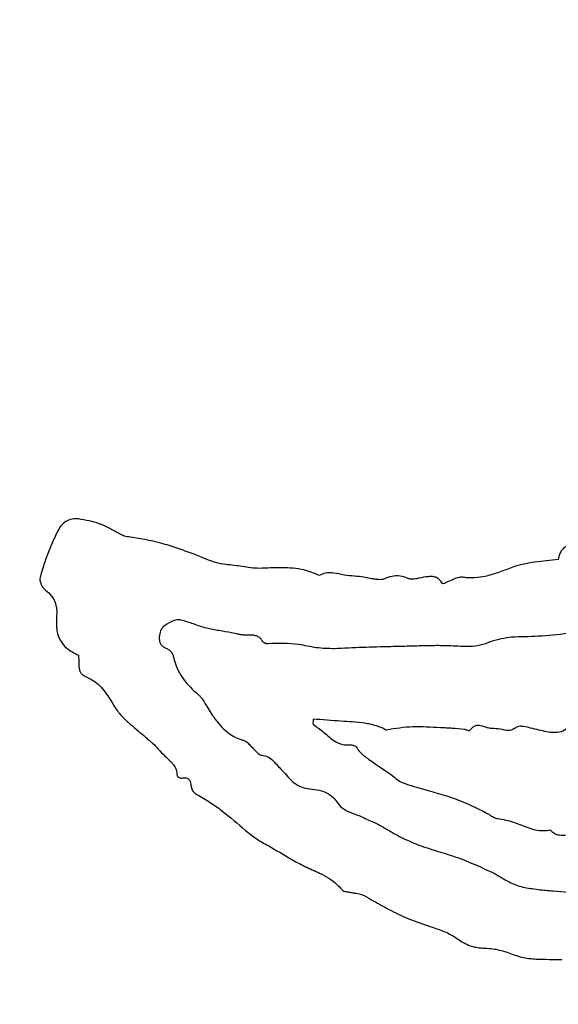
# Model space of a CAD drawing. Units: millimetres. Extents: x 985 to 1940, y 982 to 1602.
# Drawn here: x 1455 to 1457, y 1039 to 1041 of the extents above; entities that cross this region are included whole.
import ezdxf

# ---------------------------------------------------------------- set-up
doc = ezdxf.new("R2010")
doc.units = ezdxf.units.MM

msp = doc.modelspace()

# ---------------------------------------------------------------- linework, layer by layer
at = {"color": 7, "linetype": 'Continuous', "lineweight": 25}
for radius in [39.5, 13, 12.4186]:
    msp.add_circle((1459.9432, 1044.8131), radius, dxfattribs=at)
for points, knots in [([(1455.5325, 1039.6656), (1455.5255, 1039.6657), (1455.5135, 1039.6658), (1455.4978, 1039.6578), (1455.4911, 1039.6501), (1455.4876, 1039.646)], [0, 0, 0, 0, 0.3979711, 0.6876386, 1, 1, 1, 1]), ([(1455.6298, 1039.6301), (1455.622, 1039.6346), (1455.6063, 1039.6434), (1455.5746, 1039.6581), (1455.5491, 1039.6627), (1455.5325, 1039.6656)], [0, 0, 0, 0, 0.257976, 0.516147, 1, 1, 1, 1]), ([(1455.4876, 1039.646), (1455.4826, 1039.6362), (1455.4697, 1039.6113), (1455.4555, 1039.5743), (1455.4452, 1039.5432), (1455.4403, 1039.5263), (1455.4404, 1039.5203), (1455.4404, 1039.5189)], [0, 0, 0, 0, 0.242665, 0.618702, 0.869525, 0.969776, 1, 1, 1, 1]), ([(1455.6506, 1039.6227), (1455.6486, 1039.6229), (1455.6446, 1039.6235), (1455.6376, 1039.6259), (1455.6328, 1039.6285), (1455.6298, 1039.6301)], [0, 0, 0, 0, 0.2712482, 0.5420193, 1, 1, 1, 1]), ([(1455.8046, 1039.5825), (1455.792, 1039.587), (1455.7666, 1039.5959), (1455.7159, 1039.6125), (1455.6766, 1039.6186), (1455.6506, 1039.6227)], [0, 0, 0, 0, 0.252492, 0.505044, 1, 1, 1, 1]), ([(1456.7289, 1039.6065), (1456.7192, 1039.6061), (1456.7053, 1039.6057), (1456.6884, 1039.599), (1456.6797, 1039.5906), (1456.6747, 1039.5801), (1456.6735, 1039.5728), (1456.6728, 1039.5691)], [0, 0, 0, 0, 0.379193, 0.542053, 0.706549, 0.84877, 1, 1, 1, 1]), ([(1455.8817, 1039.5573), (1455.8738, 1039.5584), (1455.8579, 1039.5607), (1455.8328, 1039.5714), (1455.815, 1039.5784), (1455.8046, 1039.5825)], [0, 0, 0, 0, 0.296127, 0.589065, 1, 1, 1, 1]), ([(1456.6728, 1039.5691), (1456.6636, 1039.568), (1456.6451, 1039.5657), (1456.6097, 1039.563), (1456.5846, 1039.5564), (1456.5684, 1039.5521)], [0, 0, 0, 0, 0.263606, 0.527141, 1, 1, 1, 1]), ([(1455.9619, 1039.5479), (1455.9551, 1039.5481), (1455.9415, 1039.5485), (1455.9149, 1039.5535), (1455.895, 1039.5558), (1455.8817, 1039.5573)], [0, 0, 0, 0, 0.253301, 0.506003, 1, 1, 1, 1]), ([(1456.1045, 1039.5311), (1456.0925, 1039.5361), (1456.0641, 1039.5479), (1456.0151, 1039.55), (1455.9798, 1039.5486), (1455.9619, 1039.5479)], [0, 0, 0, 0, 0.264787, 0.6281056, 1, 1, 1, 1]), ([(1456.1886, 1039.5293), (1456.1802, 1039.53), (1456.1635, 1039.5314), (1456.1408, 1039.5376), (1456.12, 1039.5381), (1456.1092, 1039.5332), (1456.1045, 1039.5311)], [0, 0, 0, 0, 0.293473, 0.583559, 0.817795, 1, 1, 1, 1]), ([(1456.5684, 1039.5521), (1456.558, 1039.5482), (1456.5371, 1039.5403), (1456.5006, 1039.528), (1456.4691, 1039.5236), (1456.4492, 1039.5263), (1456.4458, 1039.5267)], [0, 0, 0, 0, 0.264677, 0.529566, 0.917813, 1, 1, 1, 1]), ([(1455.4404, 1039.5189), (1455.4411, 1039.5162), (1455.4424, 1039.5113), (1455.4461, 1039.504), (1455.4499, 1039.4989), (1455.453, 1039.4965), (1455.4536, 1039.496)], [0, 0, 0, 0, 0.311859, 0.568801, 0.906904, 1, 1, 1, 1]), ([(1456.2345, 1039.5225), (1456.2305, 1039.5231), (1456.2225, 1039.5243), (1456.2074, 1039.528), (1456.1959, 1039.5288), (1456.1886, 1039.5293)], [0, 0, 0, 0, 0.262302, 0.5243, 1, 1, 1, 1]), ([(1456.2602, 1039.5231), (1456.2577, 1039.5223), (1456.2528, 1039.5208), (1456.2441, 1039.5213), (1456.238, 1039.522), (1456.2345, 1039.5225)], [0, 0, 0, 0, 0.299276, 0.593655, 1, 1, 1, 1]), ([(1456.315, 1039.5242), (1456.3105, 1039.5259), (1456.2998, 1039.5299), (1456.2815, 1039.5307), (1456.2679, 1039.5266), (1456.2611, 1039.5235), (1456.2602, 1039.5231)], [0, 0, 0, 0, 0.250794, 0.600266, 0.946089, 1, 1, 1, 1]), ([(1456.3416, 1039.5245), (1456.339, 1039.524), (1456.3339, 1039.523), (1456.3258, 1039.5222), (1456.3193, 1039.5226), (1456.3158, 1039.5239), (1456.315, 1039.5242)], [0, 0, 0, 0, 0.29154, 0.583454, 0.91164, 1, 1, 1, 1]), ([(1456.3979, 1039.5109), (1456.3962, 1039.5139), (1456.393, 1039.5194), (1456.3856, 1039.5254), (1456.3756, 1039.5288), (1456.3605, 1039.5285), (1456.3488, 1039.526), (1456.3416, 1039.5245)], [0, 0, 0, 0, 0.160584, 0.297179, 0.433898, 0.64956, 1, 1, 1, 1]), ([(1456.4458, 1039.5267), (1456.4427, 1039.5268), (1456.4353, 1039.5269), (1456.4238, 1039.5222), (1456.4113, 1039.5163), (1456.4023, 1039.5127), (1456.3979, 1039.5109)], [0, 0, 0, 0, 0.176513, 0.432087, 0.716073, 1, 1, 1, 1]), ([(1455.4536, 1039.496), (1455.4588, 1039.4917), (1455.4692, 1039.4831), (1455.478, 1039.4648), (1455.4809, 1039.4476), (1455.4802, 1039.4371), (1455.4799, 1039.4331)], [0, 0, 0, 0, 0.277042, 0.554562, 0.830182, 1, 1, 1, 1]), ([(1455.4799, 1039.4331), (1455.4793, 1039.4217), (1455.4783, 1039.4024), (1455.4877, 1039.3761), (1455.5051, 1039.355), (1455.522, 1039.3465), (1455.5317, 1039.3417)], [0, 0, 0, 0, 0.30132, 0.51048, 0.720399, 1, 1, 1, 1]), ([(1455.7755, 1039.4251), (1455.7726, 1039.4253), (1455.7646, 1039.4261), (1455.7496, 1039.4206), (1455.7365, 1039.4123), (1455.7283, 1039.4028), (1455.7267, 1039.3983), (1455.7261, 1039.3966)], [0, 0, 0, 0, 0.143275, 0.391144, 0.76344, 0.909596, 1, 1, 1, 1]), ([(1455.8363, 1039.4058), (1455.8312, 1039.4073), (1455.8208, 1039.4102), (1455.8008, 1039.4176), (1455.7856, 1039.4221), (1455.7755, 1039.4251)], [0, 0, 0, 0, 0.253203, 0.506243, 1, 1, 1, 1]), ([(1455.7261, 1039.3966), (1455.725, 1039.3911), (1455.7234, 1039.3831), (1455.725, 1039.3723), (1455.7288, 1039.3655), (1455.7347, 1039.3604), (1455.7394, 1039.3584), (1455.7418, 1039.3573)], [0, 0, 0, 0, 0.352038, 0.51795, 0.685454, 0.831655, 1, 1, 1, 1]), ([(1455.8959, 1039.3948), (1455.886, 1039.3965), (1455.871, 1039.399), (1455.8511, 1039.4024), (1455.8413, 1039.4047), (1455.8363, 1039.4058)], [0, 0, 0, 0, 0.4999268, 0.7497779, 1, 1, 1, 1]), ([(1455.9281, 1039.389), (1455.9253, 1039.3892), (1455.9197, 1039.3896), (1455.909, 1039.3919), (1455.9011, 1039.3937), (1455.8959, 1039.3948)], [0, 0, 0, 0, 0.257463, 0.514456, 1, 1, 1, 1]), ([(1456.7695, 1039.4163), (1456.7578, 1039.4108), (1456.7345, 1039.3998), (1456.6852, 1039.3906), (1456.6484, 1039.388), (1456.6245, 1039.3864)], [0, 0, 0, 0, 0.259791, 0.518873, 1, 1, 1, 1]), ([(1455.9697, 1039.3743), (1455.9682, 1039.3768), (1455.9651, 1039.3817), (1455.9575, 1039.3871), (1455.9447, 1039.3897), (1455.9348, 1039.3893), (1455.9281, 1039.389)], [0, 0, 0, 0, 0.183174, 0.368143, 0.56933, 1, 1, 1, 1]), ([(1455.9818, 1039.3688), (1455.9807, 1039.3688), (1455.9779, 1039.3687), (1455.9743, 1039.3703), (1455.9712, 1039.3722), (1455.9702, 1039.3737), (1455.9697, 1039.3743)], [0, 0, 0, 0, 0.231175, 0.613024, 0.83857, 1, 1, 1, 1]), ([(1456.513, 1039.3738), (1456.5044, 1039.3704), (1456.4882, 1039.3641), (1456.4556, 1039.3611), (1456.4324, 1039.3626), (1456.4173, 1039.3636)], [0, 0, 0, 0, 0.286202, 0.536558, 1, 1, 1, 1]), ([(1456.6245, 1039.3864), (1456.614, 1039.3858), (1456.5931, 1039.3847), (1456.5553, 1039.3855), (1456.5291, 1039.3783), (1456.513, 1039.3738)], [0, 0, 0, 0, 0.2788937, 0.5574958, 1, 1, 1, 1]), ([(1455.7418, 1039.3573), (1455.7444, 1039.3559), (1455.7494, 1039.3532), (1455.7542, 1039.3475), (1455.7564, 1039.3431), (1455.7569, 1039.3412), (1455.757, 1039.3406), (1455.7571, 1039.3401), (1455.7576, 1039.3381), (1455.7595, 1039.3299), (1455.7668, 1039.3068), (1455.7855, 1039.2761), (1455.8069, 1039.2568), (1455.816, 1039.2485)], [0, 0, 0, 0, 0.063552, 0.126271, 0.162389, 0.171364, 0.171925, 0.174166, 0.183131, 0.218998, 0.362769, 0.725915, 1, 1, 1, 1]), ([(1456.1404, 1039.3568), (1456.1261, 1039.3571), (1456.0975, 1039.3577), (1456.0454, 1039.3707), (1456.0064, 1039.3695), (1455.9818, 1039.3688)], [0, 0, 0, 0, 0.269445, 0.537129, 1, 1, 1, 1]), ([(1456.3189, 1039.3627), (1456.3041, 1039.3624), (1456.2668, 1039.3614), (1456.2073, 1039.36), (1456.1627, 1039.3578), (1456.1404, 1039.3568)], [0, 0, 0, 0, 0.249982, 0.624953, 1, 1, 1, 1]), ([(1456.4173, 1039.3636), (1456.4091, 1039.3638), (1456.3886, 1039.3644), (1456.3558, 1039.3638), (1456.3312, 1039.3631), (1456.3189, 1039.3627)], [0, 0, 0, 0, 0.249695, 0.624767, 1, 1, 1, 1]), ([(1455.5317, 1039.3417), (1455.5322, 1039.3352), (1455.5332, 1039.3236), (1455.5328, 1039.3094), (1455.5365, 1039.2999), (1455.5422, 1039.2937), (1455.5474, 1039.2914), (1455.5503, 1039.2901)], [0, 0, 0, 0, 0.336273, 0.59221, 0.717006, 0.842561, 1, 1, 1, 1]), ([(1455.5503, 1039.2901), (1455.559, 1039.2857), (1455.5799, 1039.2752), (1455.601, 1039.2464), (1455.6141, 1039.2251), (1455.6202, 1039.2153)], [0, 0, 0, 0, 0.276489, 0.664553, 1, 1, 1, 1]), ([(1455.816, 1039.2485), (1455.8179, 1039.2468), (1455.8216, 1039.2434), (1455.8275, 1039.2359), (1455.8312, 1039.2299), (1455.8335, 1039.2261)], [0, 0, 0, 0, 0.26346, 0.526526, 1, 1, 1, 1]), ([(1455.6202, 1039.2153), (1455.6254, 1039.2082), (1455.6359, 1039.1941), (1455.6611, 1039.1724), (1455.6796, 1039.1567), (1455.6915, 1039.1465)], [0, 0, 0, 0, 0.264629, 0.528417, 1, 1, 1, 1]), ([(1455.8335, 1039.2261), (1455.8397, 1039.2158), (1455.8544, 1039.1912), (1455.881, 1039.1591), (1455.9092, 1039.1435), (1455.9232, 1039.1394), (1455.9256, 1039.1387)], [0, 0, 0, 0, 0.278555, 0.661553, 0.94339, 1, 1, 1, 1]), ([(1456.0902, 1039.1895), (1456.0901, 1039.1876), (1456.0899, 1039.1839), (1456.0893, 1039.1798), (1456.0898, 1039.1775), (1456.0901, 1039.177), (1456.0904, 1039.1768), (1456.0905, 1039.1767)], [0, 0, 0, 0, 0.436108, 0.872256, 0.922455, 0.973184, 1, 1, 1, 1]), ([(1456.2529, 1039.1691), (1456.244, 1039.1722), (1456.2305, 1039.1768), (1456.1979, 1039.182), (1456.1526, 1039.1845), (1456.112, 1039.1877), (1456.0902, 1039.1895)], [0, 0, 0, 0, 0.171553, 0.257545, 0.600686, 1, 1, 1, 1]), ([(1456.0905, 1039.1767), (1456.0988, 1039.1707), (1456.1163, 1039.1581), (1456.1365, 1039.1383), (1456.1591, 1039.1281), (1456.172, 1039.1282), (1456.1784, 1039.1283)], [0, 0, 0, 0, 0.299822, 0.623831, 0.816472, 1, 1, 1, 1]), ([(1456.2645, 1039.1634), (1456.2642, 1039.1633), (1456.2634, 1039.1632), (1456.261, 1039.164), (1456.2578, 1039.1666), (1456.2547, 1039.1682), (1456.2529, 1039.1691)], [0, 0, 0, 0, 0.075702, 0.184091, 0.558941, 1, 1, 1, 1]), ([(1456.3924, 1039.1689), (1456.3815, 1039.1694), (1456.3598, 1039.1704), (1456.3168, 1039.1723), (1456.2853, 1039.1669), (1456.2645, 1039.1634)], [0, 0, 0, 0, 0.253572, 0.507197, 1, 1, 1, 1]), ([(1456.4493, 1039.165), (1456.4398, 1039.1658), (1456.4256, 1039.167), (1456.4066, 1039.1683), (1456.3971, 1039.1687), (1456.3924, 1039.1689)], [0, 0, 0, 0, 0.499887, 0.749905, 1, 1, 1, 1]), ([(1456.4618, 1039.1615), (1456.4618, 1039.1615), (1456.4617, 1039.1614), (1456.4616, 1039.1614), (1456.4611, 1039.1613), (1456.4592, 1039.1618), (1456.4554, 1039.1634), (1456.4517, 1039.1644), (1456.4493, 1039.165)], [0, 0, 0, 0, 0.009546, 0.0213921, 0.0432624, 0.1236747, 0.4416605, 1, 1, 1, 1]), ([(1456.5193, 1039.1671), (1456.5159, 1039.1671), (1456.5049, 1039.1673), (1456.4921, 1039.1739), (1456.4792, 1039.1746), (1456.4715, 1039.1719), (1456.4659, 1039.1672), (1456.463, 1039.1632), (1456.4618, 1039.1615)], [0, 0, 0, 0, 0.164119, 0.518201, 0.654116, 0.764665, 0.899111, 1, 1, 1, 1]), ([(1456.5722, 1039.1693), (1456.5692, 1039.1673), (1456.5633, 1039.1634), (1456.5516, 1039.1617), (1456.5372, 1039.1654), (1456.5262, 1039.1664), (1456.5193, 1039.1671)], [0, 0, 0, 0, 0.196998, 0.39565, 0.625375, 1, 1, 1, 1]), ([(1456.6275, 1039.1632), (1456.6207, 1039.1649), (1456.6084, 1039.168), (1456.5933, 1039.1718), (1456.5828, 1039.1726), (1456.5764, 1039.1718), (1456.5734, 1039.17), (1456.5722, 1039.1693)], [0, 0, 0, 0, 0.368417, 0.668023, 0.813945, 0.928691, 1, 1, 1, 1]), ([(1456.6949, 1039.1678), (1456.69, 1039.1646), (1456.6802, 1039.1582), (1456.6622, 1039.1565), (1456.6448, 1039.1593), (1456.6333, 1039.1619), (1456.6275, 1039.1632)], [0, 0, 0, 0, 0.248743, 0.498031, 0.747423, 1, 1, 1, 1]), ([(1455.6915, 1039.1465), (1455.6942, 1039.1441), (1455.6996, 1039.1392), (1455.7106, 1039.1306), (1455.7173, 1039.123), (1455.7216, 1039.118)], [0, 0, 0, 0, 0.264245, 0.52826, 1, 1, 1, 1]), ([(1455.9256, 1039.1387), (1455.9276, 1039.1378), (1455.9329, 1039.1354), (1455.9391, 1039.1281), (1455.9442, 1039.123), (1455.9467, 1039.1205)], [0, 0, 0, 0, 0.233643, 0.615811, 1, 1, 1, 1]), ([(1455.7216, 1039.118), (1455.7269, 1039.1122), (1455.7381, 1039.0999), (1455.7551, 1039.0862), (1455.7649, 1039.0699), (1455.766, 1039.06), (1455.7665, 1039.0553)], [0, 0, 0, 0, 0.298918, 0.624163, 0.819257, 1, 1, 1, 1]), ([(1455.9467, 1039.1205), (1455.9489, 1039.1183), (1455.9532, 1039.1141), (1455.9583, 1039.1084), (1455.963, 1039.1049), (1455.966, 1039.1037), (1455.9674, 1039.1036), (1455.9677, 1039.1035)], [0, 0, 0, 0, 0.3366286, 0.6552168, 0.8381011, 0.9690259, 1, 1, 1, 1]), ([(1456.1784, 1039.1283), (1456.18, 1039.1282), (1456.1843, 1039.128), (1456.1896, 1039.1254), (1456.193, 1039.1226), (1456.1941, 1039.1212), (1456.1943, 1039.1209), (1456.1944, 1039.1208), (1456.1944, 1039.1207), (1456.1945, 1039.1206), (1456.1946, 1039.1204), (1456.1951, 1039.1196), (1456.1972, 1039.1162), (1456.205, 1039.1058), (1456.2347, 1039.0849), (1456.2617, 1039.0666), (1456.2812, 1039.0533)], [0, 0, 0, 0, 0.038833, 0.09895, 0.134958, 0.139415, 0.141643, 0.142757, 0.143035, 0.143313, 0.144427, 0.148882, 0.166703, 0.238155, 0.448318, 1, 1, 1, 1]), ([(1455.9677, 1039.1035), (1455.9727, 1039.1026), (1455.9826, 1039.1008), (1455.9949, 1039.0908), (1456.0051, 1039.0791), (1456.0222, 1039.0617), (1456.0388, 1039.0405), (1456.0647, 1039.0251), (1456.08, 1039.0239), (1456.0876, 1039.0232)], [0, 0, 0, 0, 0.100473, 0.200744, 0.307777, 0.414666, 0.69291, 0.845812, 1, 1, 1, 1]), ([(1455.7665, 1039.0553), (1455.7665, 1039.0551), (1455.7666, 1039.0547), (1455.7674, 1039.0536), (1455.7699, 1039.0517), (1455.7732, 1039.05), (1455.7763, 1039.0492), (1455.7775, 1039.0493), (1455.7779, 1039.0493)], [0, 0, 0, 0, 0.035688, 0.096069, 0.2904, 0.730717, 0.914284, 1, 1, 1, 1]), ([(1455.7779, 1039.0493), (1455.7806, 1039.0497), (1455.7847, 1039.0503), (1455.7902, 1039.0492), (1455.7937, 1039.0471), (1455.7966, 1039.0433), (1455.7983, 1039.0382), (1455.7989, 1039.0341), (1455.7992, 1039.0321)], [0, 0, 0, 0, 0.253721, 0.37988, 0.507326, 0.616933, 0.808875, 1, 1, 1, 1]), ([(1456.2812, 1039.0533), (1456.2849, 1039.0497), (1456.2934, 1039.0417), (1456.3128, 1039.0342), (1456.3274, 1039.03), (1456.3358, 1039.0276)], [0, 0, 0, 0, 0.251195, 0.568009, 1, 1, 1, 1]), ([(1455.7992, 1039.0321), (1455.7997, 1039.0296), (1455.8009, 1039.0236), (1455.8044, 1039.0165), (1455.8084, 1039.0135), (1455.8096, 1039.0126)], [0, 0, 0, 0, 0.344193, 0.807876, 1, 1, 1, 1]), ([(1456.0876, 1039.0232), (1456.0951, 1039.0222), (1456.1118, 1039.0199), (1456.1322, 1039.0096), (1456.1412, 1038.9987), (1456.1443, 1038.9949)], [0, 0, 0, 0, 0.348091, 0.777203, 1, 1, 1, 1]), ([(1456.3358, 1039.0276), (1456.3504, 1039.0234), (1456.3796, 1039.0149), (1456.4373, 1038.9985), (1456.4774, 1038.9785), (1456.5039, 1038.9653)], [0, 0, 0, 0, 0.254133, 0.508297, 1, 1, 1, 1]), ([(1455.8096, 1039.0126), (1455.8205, 1039.0063), (1455.8423, 1038.9938), (1455.8829, 1038.9652), (1455.9108, 1038.9409), (1455.9292, 1038.9248)], [0, 0, 0, 0, 0.253729, 0.507408, 1, 1, 1, 1]), ([(1456.1443, 1038.9949), (1456.149, 1038.9888), (1456.1594, 1038.9753), (1456.1805, 1038.9666), (1456.1965, 1038.961), (1456.2087, 1038.9561), (1456.2204, 1038.9495), (1456.2305, 1038.9458), (1456.2355, 1038.9439)], [0, 0, 0, 0, 0.2136678, 0.477271, 0.6231688, 0.6961371, 0.8480695, 1, 1, 1, 1]), ([(1456.5039, 1038.9653), (1456.5062, 1038.9638), (1456.5108, 1038.9609), (1456.5182, 1038.9564), (1456.5246, 1038.9537), (1456.5286, 1038.9533), (1456.5294, 1038.9532)], [0, 0, 0, 0, 0.288486, 0.577134, 0.915943, 1, 1, 1, 1]), ([(1456.5294, 1038.9532), (1456.5418, 1038.9509), (1456.5664, 1038.9462), (1456.6003, 1038.9303), (1456.6306, 1038.9227), (1456.6483, 1038.9251), (1456.6537, 1038.9259)], [0, 0, 0, 0, 0.292636, 0.580894, 0.872002, 1, 1, 1, 1]), ([(1456.2355, 1038.9439), (1456.2445, 1038.9391), (1456.2624, 1038.9294), (1456.2963, 1038.9089), (1456.3233, 1038.8973), (1456.341, 1038.8897)], [0, 0, 0, 0, 0.257403, 0.514718, 1, 1, 1, 1]), ([(1455.9292, 1038.9248), (1455.9379, 1038.9178), (1455.9552, 1038.9039), (1455.9923, 1038.8835), (1456.0191, 1038.8676), (1456.0364, 1038.8574)], [0, 0, 0, 0, 0.262838, 0.524864, 1, 1, 1, 1]), ([(1456.6537, 1038.9259), (1456.6563, 1038.9232), (1456.6614, 1038.918), (1456.6734, 1038.9134), (1456.6928, 1038.9139), (1456.7082, 1038.9146), (1456.7186, 1038.9151)], [0, 0, 0, 0, 0.158595, 0.318034, 0.542277, 1, 1, 1, 1]), ([(1456.341, 1038.8897), (1456.3563, 1038.8848), (1456.3869, 1038.8748), (1456.448, 1038.8564), (1456.4913, 1038.8363), (1456.52, 1038.8229)], [0, 0, 0, 0, 0.252847, 0.505673, 1, 1, 1, 1]), ([(1456.0364, 1038.8574), (1456.0476, 1038.8511), (1456.0699, 1038.8384), (1456.1087, 1038.8227), (1456.1397, 1038.8048), (1456.1544, 1038.7882), (1456.1581, 1038.7839)], [0, 0, 0, 0, 0.268817, 0.536377, 0.880971, 1, 1, 1, 1]), ([(1456.52, 1038.8229), (1456.5259, 1038.8195), (1456.5379, 1038.8126), (1456.5595, 1038.799), (1456.5773, 1038.7934), (1456.5884, 1038.7898)], [0, 0, 0, 0, 0.271306, 0.542582, 1, 1, 1, 1]), ([(1456.5884, 1038.7898), (1456.6005, 1038.7879), (1456.6245, 1038.784), (1456.6729, 1038.7796), (1456.7092, 1038.7773), (1456.7334, 1038.7757)], [0, 0, 0, 0, 0.250796, 0.501523, 1, 1, 1, 1]), ([(1456.1581, 1038.7839), (1456.159, 1038.7831), (1456.1611, 1038.7811), (1456.1672, 1038.7792), (1456.1752, 1038.7783), (1456.1815, 1038.7773), (1456.1846, 1038.7767)], [0, 0, 0, 0, 0.122999, 0.314773, 0.657342, 1, 1, 1, 1]), ([(1456.1846, 1038.7767), (1456.1871, 1038.7762), (1456.192, 1038.7751), (1456.2012, 1038.7739), (1456.2075, 1038.7714), (1456.2114, 1038.7698)], [0, 0, 0, 0, 0.2723944, 0.544521, 1, 1, 1, 1]), ([(1456.2114, 1038.7698), (1456.2255, 1038.7617), (1456.2538, 1038.7456), (1456.3104, 1038.715), (1456.3561, 1038.7001), (1456.3862, 1038.6903)], [0, 0, 0, 0, 0.25364, 0.507353, 1, 1, 1, 1]), ([(1456.3862, 1038.6903), (1456.3958, 1038.6867), (1456.4149, 1038.6795), (1456.4408, 1038.6611), (1456.4641, 1038.6488), (1456.4795, 1038.6465), (1456.4835, 1038.6459)], [0, 0, 0, 0, 0.284403, 0.565049, 0.885784, 1, 1, 1, 1]), ([(1456.4835, 1038.6459), (1456.4899, 1038.6453), (1456.5025, 1038.6443), (1456.526, 1038.643), (1456.5425, 1038.6378), (1456.5529, 1038.6345)], [0, 0, 0, 0, 0.270465, 0.540929, 1, 1, 1, 1]), ([(1456.5529, 1038.6345), (1456.5638, 1038.6303), (1456.5856, 1038.6219), (1456.6191, 1038.6185), (1456.6509, 1038.6181), (1456.6712, 1038.6181), (1456.6814, 1038.6181)], [0, 0, 0, 0, 0.266678, 0.532494, 0.766115, 1, 1, 1, 1])]:
    msp.add_open_spline(points, degree=3, knots=knots, dxfattribs=at)

doc.saveas('drawing.dxf')
